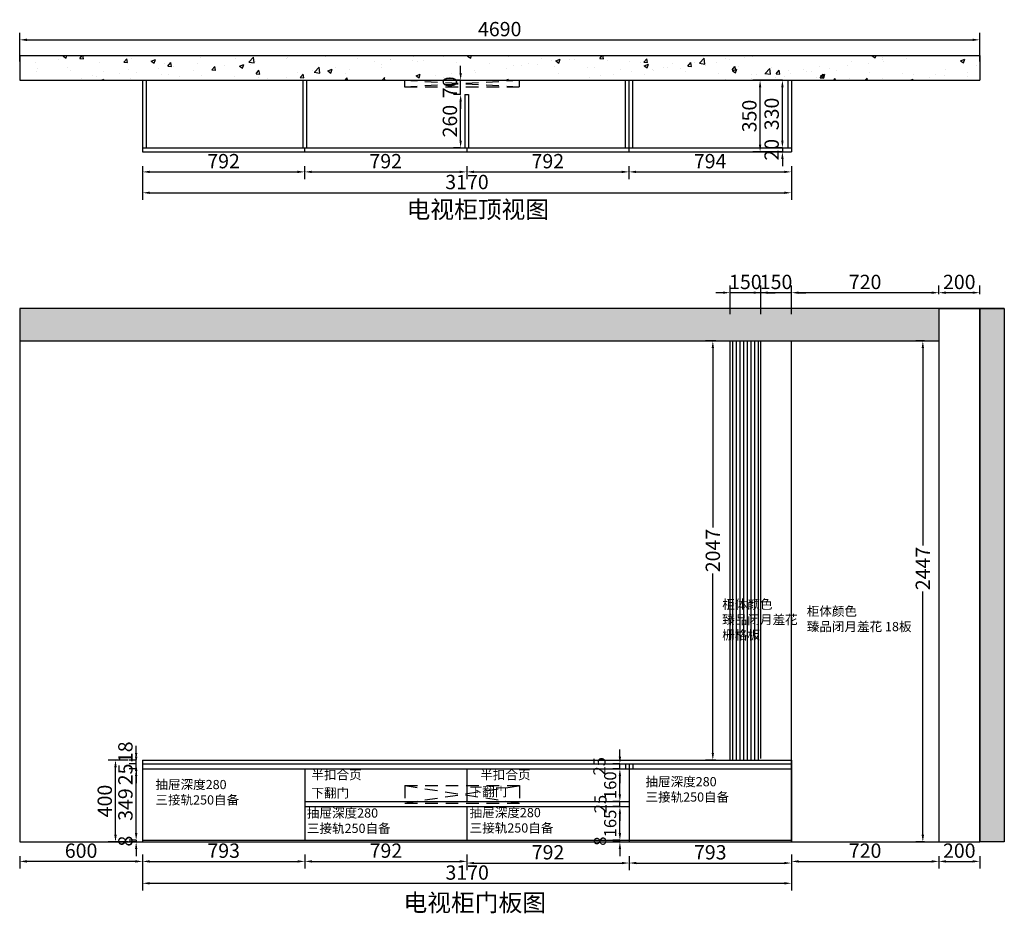
# Model space of a CAD drawing. Extents: x 91071 to 100005, y -452861 to -448496.
# Drawn here: x 91071 to 95881, y -452861 to -448496 of the extents above; entities that cross this region are included whole.
import ezdxf

# ---------------------------------------------------------------- set-up
doc = ezdxf.new("R2010")
doc.units = 0
doc.header["$MEASUREMENT"] = 0
doc.linetypes.add('DASHED', pattern=[100, 61.8, -38.2])
doc.styles.add('宋体', font='txt')
doc.dimstyles.new('3vjia', dxfattribs={"dimscale": 35, "dimtxt": 2, "dimasz": 1, "dimexe": 1, "dimexo": 2, "dimgap": 0.5, "dimtad": 1, "dimdec": 0, "dimzin": 0, "dimdsep": 46, "dimtxsty": '宋体', "dimcen": 1.5, "dimdle": 1, "dimadec": 0, "dimazin": 0, "dimtfac": 1, "dimtdec": 4, "dimtmove": 2, "dimatfit": 3, "dimfxl": 3, "dimfxlon": 1, "dimtolj": 1, "dimtzin": 0, "dimarcsym": 0})

# ---------------------------------------------------------------- blocks, each defined once
blk = doc.blocks.new('*D0')
at = {"color": 251, "lineweight": -2, "transparency": 16777216}
for p, q in [((95561, -449837), (95561, -449794)), ((95726, -449829), (95596, -449829)), ((95761, -449837), (95761, -449794))]:
    blk.add_line(p, q, dxfattribs=at)
at = {"color": 251, "transparency": 16777216}
for points in [[(95596, -449823.2), (95596, -449834.8), (95561, -449829)], [(95726, -449823.2), (95726, -449834.8), (95761, -449829)]]:
    blk.add_solid(points, dxfattribs=at)
at = {"layer": 'Defpoints', "color": 0, "transparency": 16777216}
for p in [(95561, -449829), (95561, -449907), (95761, -449907)]:
    blk.add_point(p, dxfattribs=at)
at = {"color": 7, "transparency": 16777216, "insert": (95661, -449776.5), "char_height": 70, "attachment_point": 5, "style": '宋体'}
blk.add_mtext('\\A1;200', dxfattribs=at)
blk = doc.blocks.new('*D1')
at = {"color": 251, "lineweight": -2, "transparency": 16777216}
for p, q in [((94841, -449934), (94841, -449794)), ((95526, -449829), (94876, -449829)), ((95561, -449837), (95561, -449794))]:
    blk.add_line(p, q, dxfattribs=at)
at = {"color": 251, "transparency": 16777216}
for points in [[(94876, -449823.2), (94876, -449834.8), (94841, -449829)], [(95526, -449823.2), (95526, -449834.8), (95561, -449829)]]:
    blk.add_solid(points, dxfattribs=at)
at = {"layer": 'Defpoints', "color": 0, "transparency": 16777216}
for p in [(94841, -449829), (95561, -449907), (94841, -450065)]:
    blk.add_point(p, dxfattribs=at)
at = {"color": 7, "transparency": 16777216, "insert": (95201, -449776.5), "char_height": 70, "attachment_point": 5, "style": '宋体'}
blk.add_mtext('\\A1;720', dxfattribs=at)
blk = doc.blocks.new('*D2')
at = {"color": 251, "lineweight": -2, "transparency": 16777216}
for p, q in [((94656, -449829), (94621, -449829)), ((94691, -449934), (94691, -449794)), ((94841, -449829), (94691, -449829)), ((94841, -449934), (94841, -449794)), ((94876, -449829), (94911, -449829))]:
    blk.add_line(p, q, dxfattribs=at)
at = {"color": 251, "transparency": 16777216}
for points in [[(94656, -449823.2), (94656, -449834.8), (94691, -449829)], [(94876, -449823.2), (94876, -449834.8), (94841, -449829)]]:
    blk.add_solid(points, dxfattribs=at)
at = {"layer": 'Defpoints', "color": 0, "transparency": 16777216}
for p in [(94691, -449829), (94691, -450065), (94841, -450065)]:
    blk.add_point(p, dxfattribs=at)
at = {"color": 7, "transparency": 16777216, "insert": (94766, -449776.5), "char_height": 70, "attachment_point": 5, "style": '宋体'}
blk.add_mtext('\\A1;150', dxfattribs=at)
blk = doc.blocks.new('*D3')
at = {"color": 251, "lineweight": -2, "transparency": 16777216}
for p, q in [((94506, -449829), (94471, -449829)), ((94541, -449934), (94541, -449794)), ((94691, -449829), (94541, -449829)), ((94691, -449934), (94691, -449794)), ((94726, -449829), (94761, -449829))]:
    blk.add_line(p, q, dxfattribs=at)
at = {"color": 251, "transparency": 16777216}
for points in [[(94506, -449823.2), (94506, -449834.8), (94541, -449829)], [(94726, -449823.2), (94726, -449834.8), (94691, -449829)]]:
    blk.add_solid(points, dxfattribs=at)
at = {"layer": 'Defpoints', "color": 0, "transparency": 16777216}
for p in [(94541, -449829), (94541, -450065), (94691, -450065)]:
    blk.add_point(p, dxfattribs=at)
at = {"color": 7, "transparency": 16777216, "insert": (94616, -449776.5), "char_height": 70, "attachment_point": 5, "style": '宋体'}
blk.add_mtext('\\A1;150', dxfattribs=at)
blk = doc.blocks.new('*D4')
at = {"color": 251, "lineweight": -2, "transparency": 16777216}
for p, q in [((95491, -450065), (95448, -450065)), ((95483, -450100), (95483, -451064.2)), ((95483, -452477), (95483, -451288.5)), ((95491, -452512), (95448, -452512))]:
    blk.add_line(p, q, dxfattribs=at)
at = {"color": 251, "transparency": 16777216}
for points in [[(95477.2, -450100), (95488.8, -450100), (95483, -450065)], [(95477.2, -452477), (95488.8, -452477), (95483, -452512)]]:
    blk.add_solid(points, dxfattribs=at)
at = {"layer": 'Defpoints', "color": 0, "transparency": 16777216}
for p in [(95483, -450065), (95561, -450065), (95561, -452512)]:
    blk.add_point(p, dxfattribs=at)
at = {"color": 7, "transparency": 16777216, "insert": (95483, -451176.4), "char_height": 70, "attachment_point": 5, "rotation": 90, "style": '宋体'}
blk.add_mtext('\\A1;2447', dxfattribs=at)
blk = doc.blocks.new('*D5')
at = {"color": 251, "lineweight": -2, "transparency": 16777216}
for p, q in [((94471, -450065), (94422, -450065)), ((94457, -450100), (94457, -450976.4)), ((94457, -452077), (94457, -451200.6)), ((94471, -452112), (94422, -452112))]:
    blk.add_line(p, q, dxfattribs=at)
at = {"color": 251, "transparency": 16777216}
for points in [[(94451.2, -450100), (94462.8, -450100), (94457, -450065)], [(94451.2, -452077), (94462.8, -452077), (94457, -452112)]]:
    blk.add_solid(points, dxfattribs=at)
at = {"layer": 'Defpoints', "color": 0, "transparency": 16777216}
for p in [(94457, -450065), (94541, -450065), (94541, -452112)]:
    blk.add_point(p, dxfattribs=at)
at = {"color": 7, "transparency": 16777216, "insert": (94457, -451088.5), "char_height": 70, "attachment_point": 5, "rotation": 90, "style": '宋体'}
blk.add_mtext('\\A1;2047', dxfattribs=at)
blk = doc.blocks.new('*D6')
at = {"color": 251, "lineweight": -2, "transparency": 16777216}
for p, q in [((91671, -449211), (91671, -449274)), ((91706, -449239), (92428, -449239)), ((92463, -449211), (92463, -449274))]:
    blk.add_line(p, q, dxfattribs=at)
at = {"color": 251, "transparency": 16777216}
for points in [[(91706, -449233.2), (91706, -449244.8), (91671, -449239)], [(92428, -449233.2), (92428, -449244.8), (92463, -449239)]]:
    blk.add_solid(points, dxfattribs=at)
at = {"layer": 'Defpoints', "color": 0, "transparency": 16777216}
for p in [(91671, -449141), (92463, -449141), (92463, -449239)]:
    blk.add_point(p, dxfattribs=at)
at = {"color": 7, "transparency": 16777216, "insert": (92067, -449186.5), "char_height": 70, "attachment_point": 5, "style": '宋体'}
blk.add_mtext('\\A1;792', dxfattribs=at)
blk = doc.blocks.new('*D7')
at = {"color": 251, "lineweight": -2, "transparency": 16777216}
for p, q in [((92463, -449211), (92463, -449274)), ((92498, -449239), (93220, -449239)), ((93255, -449211), (93255, -449274))]:
    blk.add_line(p, q, dxfattribs=at)
at = {"color": 251, "transparency": 16777216}
for points in [[(92498, -449233.2), (92498, -449244.8), (92463, -449239)], [(93220, -449233.2), (93220, -449244.8), (93255, -449239)]]:
    blk.add_solid(points, dxfattribs=at)
at = {"layer": 'Defpoints', "color": 0, "transparency": 16777216}
for p in [(92463, -449141), (93255, -449141), (93255, -449239)]:
    blk.add_point(p, dxfattribs=at)
at = {"color": 7, "transparency": 16777216, "insert": (92859, -449186.5), "char_height": 70, "attachment_point": 5, "style": '宋体'}
blk.add_mtext('\\A1;792', dxfattribs=at)
blk = doc.blocks.new('*D8')
at = {"color": 251, "lineweight": -2, "transparency": 16777216}
for p, q in [((93255, -449211), (93255, -449274)), ((93290, -449239), (94012, -449239)), ((94047, -449211), (94047, -449274))]:
    blk.add_line(p, q, dxfattribs=at)
at = {"color": 251, "transparency": 16777216}
for points in [[(93290, -449233.2), (93290, -449244.8), (93255, -449239)], [(94012, -449233.2), (94012, -449244.8), (94047, -449239)]]:
    blk.add_solid(points, dxfattribs=at)
at = {"layer": 'Defpoints', "color": 0, "transparency": 16777216}
for p in [(93255, -449141), (94047, -449141), (94047, -449239)]:
    blk.add_point(p, dxfattribs=at)
at = {"color": 7, "transparency": 16777216, "insert": (93651, -449186.5), "char_height": 70, "attachment_point": 5, "style": '宋体'}
blk.add_mtext('\\A1;792', dxfattribs=at)
blk = doc.blocks.new('*D9')
at = {"color": 251, "lineweight": -2, "transparency": 16777216}
for p, q in [((94047, -449211), (94047, -449274)), ((94082, -449239), (94806, -449239)), ((94841, -449211), (94841, -449274))]:
    blk.add_line(p, q, dxfattribs=at)
at = {"color": 251, "transparency": 16777216}
for points in [[(94082, -449233.2), (94082, -449244.8), (94047, -449239)], [(94806, -449233.2), (94806, -449244.8), (94841, -449239)]]:
    blk.add_solid(points, dxfattribs=at)
at = {"layer": 'Defpoints', "color": 0, "transparency": 16777216}
for p in [(94047, -449141), (94841, -449141), (94841, -449239)]:
    blk.add_point(p, dxfattribs=at)
at = {"color": 7, "transparency": 16777216, "insert": (94444, -449186.5), "char_height": 70, "attachment_point": 5, "style": '宋体'}
blk.add_mtext('\\A1;794', dxfattribs=at)
blk = doc.blocks.new('*D10')
at = {"color": 251, "lineweight": -2, "transparency": 16777216}
for p, q in [((94797, -448791), (94762, -448791)), ((94797, -449086), (94797, -448826)), ((94797, -449121), (94762, -449121))]:
    blk.add_line(p, q, dxfattribs=at)
at = {"color": 251, "transparency": 16777216}
for points in [[(94791.2, -448826), (94802.8, -448826), (94797, -448791)], [(94791.2, -449086), (94802.8, -449086), (94797, -449121)]]:
    blk.add_solid(points, dxfattribs=at)
at = {"layer": 'Defpoints', "color": 0, "transparency": 16777216}
for p in [(94797, -448791), (94823, -448791), (94823, -449121)]:
    blk.add_point(p, dxfattribs=at)
at = {"color": 7, "transparency": 16777216, "insert": (94744.5, -448956), "char_height": 70, "attachment_point": 5, "rotation": 90, "style": '宋体'}
blk.add_mtext('\\A1;330', dxfattribs=at)
blk = doc.blocks.new('*D11')
at = {"color": 251, "lineweight": -2, "transparency": 16777216}
for p, q in [((94797, -449086), (94797, -449051)), ((94797, -449121), (94762, -449121)), ((94797, -449141), (94762, -449141)), ((94797, -449121), (94797, -449141)), ((94797, -449176), (94797, -449211))]:
    blk.add_line(p, q, dxfattribs=at)
at = {"color": 251, "transparency": 16777216}
for points in [[(94791.2, -449086), (94802.8, -449086), (94797, -449121)], [(94791.2, -449176), (94802.8, -449176), (94797, -449141)]]:
    blk.add_solid(points, dxfattribs=at)
at = {"layer": 'Defpoints', "color": 0, "transparency": 16777216}
for p in [(94797, -449141), (94823, -449121), (94841, -449141)]:
    blk.add_point(p, dxfattribs=at)
at = {"color": 7, "transparency": 16777216, "insert": (94744.5, -449131), "char_height": 70, "attachment_point": 5, "rotation": 90, "style": '宋体'}
blk.add_mtext('\\A1;20', dxfattribs=at)
blk = doc.blocks.new('*D12')
at = {"color": 251, "lineweight": -2, "transparency": 16777216}
for p, q in [((94771, -448791), (94653, -448791)), ((94688, -449106), (94688, -448826)), ((94771, -449141), (94653, -449141))]:
    blk.add_line(p, q, dxfattribs=at)
at = {"color": 251, "transparency": 16777216}
for points in [[(94682.2, -448826), (94693.8, -448826), (94688, -448791)], [(94682.2, -449106), (94693.8, -449106), (94688, -449141)]]:
    blk.add_solid(points, dxfattribs=at)
at = {"layer": 'Defpoints', "color": 0, "transparency": 16777216}
for p in [(94688, -448791), (94841, -448791), (94841, -449141)]:
    blk.add_point(p, dxfattribs=at)
at = {"color": 7, "transparency": 16777216, "insert": (94635.5, -448966), "char_height": 70, "attachment_point": 5, "rotation": 90, "style": '宋体'}
blk.add_mtext('\\A1;350', dxfattribs=at)
blk = doc.blocks.new('*D13')
at = {"color": 251, "lineweight": -2, "transparency": 16777216}
for p, q in [((93225, -448861), (93190, -448861)), ((93225, -449086), (93225, -448896)), ((93225, -449121), (93190, -449121))]:
    blk.add_line(p, q, dxfattribs=at)
at = {"color": 251, "transparency": 16777216}
for points in [[(93219.2, -448896), (93230.8, -448896), (93225, -448861)], [(93219.2, -449086), (93230.8, -449086), (93225, -449121)]]:
    blk.add_solid(points, dxfattribs=at)
at = {"layer": 'Defpoints', "color": 0, "transparency": 16777216}
for p in [(93225, -448861), (93246, -448861), (93246, -449121)]:
    blk.add_point(p, dxfattribs=at)
at = {"color": 7, "transparency": 16777216, "insert": (93172.5, -448991), "char_height": 70, "attachment_point": 5, "rotation": 90, "style": '宋体'}
blk.add_mtext('\\A1;260', dxfattribs=at)
blk = doc.blocks.new('*D14')
at = {"color": 251, "lineweight": -2, "transparency": 16777216}
for p, q in [((91671, -449236), (91671, -449376)), ((94841, -449236), (94841, -449376)), ((91706, -449341), (94806, -449341))]:
    blk.add_line(p, q, dxfattribs=at)
at = {"color": 251, "transparency": 16777216}
for points in [[(91706, -449335.2), (91706, -449346.8), (91671, -449341)], [(94806, -449335.2), (94806, -449346.8), (94841, -449341)]]:
    blk.add_solid(points, dxfattribs=at)
at = {"layer": 'Defpoints', "color": 0, "transparency": 16777216}
for p in [(91671, -449141), (94841, -449141), (94841, -449341)]:
    blk.add_point(p, dxfattribs=at)
at = {"color": 7, "transparency": 16777216, "insert": (93256, -449288.5), "char_height": 70, "attachment_point": 5, "style": '宋体'}
blk.add_mtext('\\A1;3170', dxfattribs=at)
blk = doc.blocks.new('*D41')
at = {"color": 251, "lineweight": -2, "transparency": 16777216}
for p, q in [((91671, -452574), (91671, -452642)), ((91706, -452607), (92429, -452607)), ((92464, -452574), (92464, -452642))]:
    blk.add_line(p, q, dxfattribs=at)
at = {"color": 251, "transparency": 16777216}
for points in [[(91706, -452601.2), (91706, -452612.8), (91671, -452607)], [(92429, -452601.2), (92429, -452612.8), (92464, -452607)]]:
    blk.add_solid(points, dxfattribs=at)
at = {"layer": 'Defpoints', "color": 0, "transparency": 16777216}
for p in [(91671, -452504), (92464, -452504), (92464, -452607)]:
    blk.add_point(p, dxfattribs=at)
at = {"color": 7, "transparency": 16777216, "insert": (92067.5, -452554.5), "char_height": 70, "attachment_point": 5, "style": '宋体'}
blk.add_mtext('\\A1;793', dxfattribs=at)
blk = doc.blocks.new('*D42')
at = {"color": 251, "lineweight": -2, "transparency": 16777216}
for p, q in [((92464, -452574), (92464, -452642)), ((92499, -452607), (93221, -452607)), ((93256, -452574), (93256, -452642))]:
    blk.add_line(p, q, dxfattribs=at)
at = {"color": 251, "transparency": 16777216}
for points in [[(92499, -452601.2), (92499, -452612.8), (92464, -452607)], [(93221, -452601.2), (93221, -452612.8), (93256, -452607)]]:
    blk.add_solid(points, dxfattribs=at)
at = {"layer": 'Defpoints', "color": 0, "transparency": 16777216}
for p in [(92464, -452504), (93256, -452504), (93256, -452607)]:
    blk.add_point(p, dxfattribs=at)
at = {"color": 7, "transparency": 16777216, "insert": (92860, -452554.5), "char_height": 70, "attachment_point": 5, "style": '宋体'}
blk.add_mtext('\\A1;792', dxfattribs=at)
blk = doc.blocks.new('*D43')
at = {"color": 251, "lineweight": -2, "transparency": 16777216}
for p, q in [((93256, -452574), (93256, -452650)), ((93291, -452615), (94013, -452615)), ((94048, -452582), (94048, -452650))]:
    blk.add_line(p, q, dxfattribs=at)
at = {"color": 251, "transparency": 16777216}
for points in [[(93291, -452609.2), (93291, -452620.8), (93256, -452615)], [(94013, -452609.2), (94013, -452620.8), (94048, -452615)]]:
    blk.add_solid(points, dxfattribs=at)
at = {"layer": 'Defpoints', "color": 0, "transparency": 16777216}
for p in [(93256, -452504), (94048, -452512), (94048, -452615)]:
    blk.add_point(p, dxfattribs=at)
at = {"color": 7, "transparency": 16777216, "insert": (93652, -452562.5), "char_height": 70, "attachment_point": 5, "style": '宋体'}
blk.add_mtext('\\A1;792', dxfattribs=at)
blk = doc.blocks.new('*D44')
at = {"color": 251, "lineweight": -2, "transparency": 16777216}
for p, q in [((94048, -452582), (94048, -452650)), ((94083, -452615), (94806, -452615)), ((94841, -452574), (94841, -452650))]:
    blk.add_line(p, q, dxfattribs=at)
at = {"color": 251, "transparency": 16777216}
for points in [[(94083, -452609.2), (94083, -452620.8), (94048, -452615)], [(94806, -452609.2), (94806, -452620.8), (94841, -452615)]]:
    blk.add_solid(points, dxfattribs=at)
at = {"layer": 'Defpoints', "color": 0, "transparency": 16777216}
for p in [(94048, -452512), (94841, -452504), (94841, -452615)]:
    blk.add_point(p, dxfattribs=at)
at = {"color": 7, "transparency": 16777216, "insert": (94444.5, -452562.5), "char_height": 70, "attachment_point": 5, "style": '宋体'}
blk.add_mtext('\\A1;793', dxfattribs=at)
blk = doc.blocks.new('*D45')
at = {"color": 251, "lineweight": -2, "transparency": 16777216}
for p, q in [((94841, -452574), (94841, -452642)), ((94876, -452607), (95526, -452607)), ((95561, -452582), (95561, -452642))]:
    blk.add_line(p, q, dxfattribs=at)
at = {"color": 251, "transparency": 16777216}
for points in [[(94876, -452601.2), (94876, -452612.8), (94841, -452607)], [(95526, -452601.2), (95526, -452612.8), (95561, -452607)]]:
    blk.add_solid(points, dxfattribs=at)
at = {"layer": 'Defpoints', "color": 0, "transparency": 16777216}
for p in [(94841, -452504), (95561, -452512), (95561, -452607)]:
    blk.add_point(p, dxfattribs=at)
at = {"color": 7, "transparency": 16777216, "insert": (95201, -452554.5), "char_height": 70, "attachment_point": 5, "style": '宋体'}
blk.add_mtext('\\A1;720', dxfattribs=at)
blk = doc.blocks.new('*D46')
at = {"color": 251, "lineweight": -2, "transparency": 16777216}
for p, q in [((95561, -452582), (95561, -452642)), ((95596, -452607), (95726, -452607)), ((95761, -452582), (95761, -452642))]:
    blk.add_line(p, q, dxfattribs=at)
at = {"color": 251, "transparency": 16777216}
for points in [[(95596, -452601.2), (95596, -452612.8), (95561, -452607)], [(95726, -452601.2), (95726, -452612.8), (95761, -452607)]]:
    blk.add_solid(points, dxfattribs=at)
at = {"layer": 'Defpoints', "color": 0, "transparency": 16777216}
for p in [(95561, -452512), (95761, -452512), (95761, -452607)]:
    blk.add_point(p, dxfattribs=at)
at = {"color": 7, "transparency": 16777216, "insert": (95661, -452554.5), "char_height": 70, "attachment_point": 5, "style": '宋体'}
blk.add_mtext('\\A1;200', dxfattribs=at)
blk = doc.blocks.new('*D47')
at = {"color": 251, "lineweight": -2, "transparency": 16777216}
for p, q in [((91071, -452582), (91071, -452642)), ((91636, -452607), (91106, -452607)), ((91671, -452574), (91671, -452642))]:
    blk.add_line(p, q, dxfattribs=at)
at = {"color": 251, "transparency": 16777216}
for points in [[(91106, -452601.2), (91106, -452612.8), (91071, -452607)], [(91636, -452601.2), (91636, -452612.8), (91671, -452607)]]:
    blk.add_solid(points, dxfattribs=at)
at = {"layer": 'Defpoints', "color": 0, "transparency": 16777216}
for p in [(91071, -452512), (91671, -452504), (91071, -452607)]:
    blk.add_point(p, dxfattribs=at)
at = {"color": 7, "transparency": 16777216, "insert": (91371, -452554.5), "char_height": 70, "attachment_point": 5, "style": '宋体'}
blk.add_mtext('\\A1;600', dxfattribs=at)
blk = doc.blocks.new('*D48')
at = {"color": 251, "lineweight": -2, "transparency": 16777216}
for p, q in [((91671, -452609), (91671, -452749)), ((94841, -452609), (94841, -452749)), ((91706, -452714), (94806, -452714))]:
    blk.add_line(p, q, dxfattribs=at)
at = {"color": 251, "transparency": 16777216}
for points in [[(91706, -452708.2), (91706, -452719.8), (91671, -452714)], [(94806, -452708.2), (94806, -452719.8), (94841, -452714)]]:
    blk.add_solid(points, dxfattribs=at)
at = {"layer": 'Defpoints', "color": 0, "transparency": 16777216}
for p in [(91671, -452504), (94841, -452504), (94841, -452714)]:
    blk.add_point(p, dxfattribs=at)
at = {"color": 7, "transparency": 16777216, "insert": (93257, -452661.5), "char_height": 70, "attachment_point": 5, "style": '宋体'}
blk.add_mtext('\\A1;3170', dxfattribs=at)
blk = doc.blocks.new('*D49')
at = {"color": 251, "lineweight": -2, "transparency": 16777216}
for p, q in [((94003, -452469), (94003, -452434)), ((94003, -452504), (93968, -452504)), ((94003, -452512), (93968, -452512)), ((94003, -452512), (94003, -452504)), ((94003, -452547), (94003, -452582))]:
    blk.add_line(p, q, dxfattribs=at)
at = {"color": 251, "transparency": 16777216}
for points in [[(93997.2, -452469), (94008.8, -452469), (94003, -452504)], [(93997.2, -452547), (94008.8, -452547), (94003, -452512)]]:
    blk.add_solid(points, dxfattribs=at)
at = {"layer": 'Defpoints', "color": 0, "transparency": 16777216}
for p in [(94003, -452504), (94048, -452504), (94048, -452512)]:
    blk.add_point(p, dxfattribs=at)
at = {"color": 7, "transparency": 16777216, "insert": (93906, -452508), "char_height": 70, "attachment_point": 5, "rotation": 90, "style": '宋体'}
blk.add_mtext('\\A1;{\\H0.85x;8}', dxfattribs=at)
blk = doc.blocks.new('*D50')
at = {"color": 251, "lineweight": -2, "transparency": 16777216}
for p, q in [((94003, -452339.5), (93968, -452339.5)), ((94003, -452469), (94003, -452374.5)), ((94003, -452504), (93968, -452504))]:
    blk.add_line(p, q, dxfattribs=at)
at = {"color": 251, "transparency": 16777216}
for points in [[(93997.2, -452374.5), (94008.8, -452374.5), (94003, -452339.5)], [(93997.2, -452469), (94008.8, -452469), (94003, -452504)]]:
    blk.add_solid(points, dxfattribs=at)
at = {"layer": 'Defpoints', "color": 0, "transparency": 16777216}
for p in [(94003, -452339.5), (94048, -452339.5), (94048, -452504)]:
    blk.add_point(p, dxfattribs=at)
at = {"color": 7, "transparency": 16777216, "insert": (93955.8, -452421.8), "char_height": 70, "attachment_point": 5, "rotation": 90, "style": '宋体'}
blk.add_mtext('\\A1;{\\H0.85x;165}', dxfattribs=at)
blk = doc.blocks.new('*D51')
at = {"color": 251, "lineweight": -2, "transparency": 16777216}
for p, q in [((94003, -452279.5), (94003, -452244.5)), ((94003, -452314.5), (93968, -452314.5)), ((94003, -452339.5), (94003, -452314.5)), ((94003, -452339.5), (93968, -452339.5)), ((94003, -452374.5), (94003, -452409.5))]:
    blk.add_line(p, q, dxfattribs=at)
at = {"color": 251, "transparency": 16777216}
for points in [[(93997.2, -452279.5), (94008.8, -452279.5), (94003, -452314.5)], [(93997.2, -452374.5), (94008.8, -452374.5), (94003, -452339.5)]]:
    blk.add_solid(points, dxfattribs=at)
at = {"layer": 'Defpoints', "color": 0, "transparency": 16777216}
for p in [(94003, -452314.5), (94048, -452314.5), (94048, -452339.5)]:
    blk.add_point(p, dxfattribs=at)
at = {"color": 7, "transparency": 16777216, "insert": (93908, -452327), "char_height": 70, "attachment_point": 5, "rotation": 90, "style": '宋体'}
blk.add_mtext('\\A1;{\\H0.85x;25}', dxfattribs=at)
blk = doc.blocks.new('*D52')
at = {"color": 251, "lineweight": -2, "transparency": 16777216}
for p, q in [((94003, -452155), (93968, -452155)), ((94003, -452279.5), (94003, -452190)), ((94003, -452314.5), (93968, -452314.5))]:
    blk.add_line(p, q, dxfattribs=at)
at = {"color": 251, "transparency": 16777216}
for points in [[(93997.2, -452190), (94008.8, -452190), (94003, -452155)], [(93997.2, -452279.5), (94008.8, -452279.5), (94003, -452314.5)]]:
    blk.add_solid(points, dxfattribs=at)
at = {"layer": 'Defpoints', "color": 0, "transparency": 16777216}
for p in [(94003, -452155), (94048, -452155), (94048, -452314.5)]:
    blk.add_point(p, dxfattribs=at)
at = {"color": 7, "transparency": 16777216, "insert": (93955.8, -452234.8), "char_height": 70, "attachment_point": 5, "rotation": 90, "style": '宋体'}
blk.add_mtext('\\A1;{\\H0.85x;160}', dxfattribs=at)
blk = doc.blocks.new('*D53')
at = {"color": 251, "lineweight": -2, "transparency": 16777216}
for p, q in [((94003, -452095), (94003, -452060)), ((94003, -452130), (93968, -452130)), ((94003, -452155), (94003, -452130)), ((94003, -452155), (93968, -452155)), ((94003, -452190), (94003, -452225))]:
    blk.add_line(p, q, dxfattribs=at)
at = {"color": 251, "transparency": 16777216}
for points in [[(93997.2, -452095), (94008.8, -452095), (94003, -452130)], [(93997.2, -452190), (94008.8, -452190), (94003, -452155)]]:
    blk.add_solid(points, dxfattribs=at)
at = {"layer": 'Defpoints', "color": 0, "transparency": 16777216}
for p in [(94003, -452130), (94030, -452130), (94030, -452155)]:
    blk.add_point(p, dxfattribs=at)
at = {"color": 7, "transparency": 16777216, "insert": (93903, -452142.5), "char_height": 70, "attachment_point": 5, "rotation": 90, "style": '宋体'}
blk.add_mtext('\\A1;{\\H0.85x;25}', dxfattribs=at)
blk = doc.blocks.new('*D54')
at = {"color": 251, "lineweight": -2, "transparency": 16777216}
for p, q in [((91640, -452155), (91605, -452155)), ((91640, -452469), (91640, -452190)), ((91640, -452504), (91605, -452504))]:
    blk.add_line(p, q, dxfattribs=at)
at = {"color": 251, "transparency": 16777216}
for points in [[(91634.2, -452190), (91645.8, -452190), (91640, -452155)], [(91634.2, -452469), (91645.8, -452469), (91640, -452504)]]:
    blk.add_solid(points, dxfattribs=at)
at = {"layer": 'Defpoints', "color": 0, "transparency": 16777216}
for p in [(91640, -452155), (91671, -452155), (91671, -452504)]:
    blk.add_point(p, dxfattribs=at)
at = {"color": 7, "transparency": 16777216, "insert": (91587.5, -452329.5), "char_height": 70, "attachment_point": 5, "rotation": 90, "style": '宋体'}
blk.add_mtext('\\A1;349', dxfattribs=at)
blk = doc.blocks.new('*D55')
at = {"color": 251, "lineweight": -2, "transparency": 16777216}
for p, q in [((91640, -452095), (91640, -452060)), ((91640, -452130), (91605, -452130)), ((91640, -452155), (91640, -452130)), ((91640, -452155), (91605, -452155)), ((91640, -452190), (91640, -452225))]:
    blk.add_line(p, q, dxfattribs=at)
at = {"color": 251, "transparency": 16777216}
for points in [[(91634.2, -452095), (91645.8, -452095), (91640, -452130)], [(91634.2, -452190), (91645.8, -452190), (91640, -452155)]]:
    blk.add_solid(points, dxfattribs=at)
at = {"layer": 'Defpoints', "color": 0, "transparency": 16777216}
for p in [(91640, -452130), (91671, -452130), (91671, -452155)]:
    blk.add_point(p, dxfattribs=at)
at = {"color": 7, "transparency": 16777216, "insert": (91587.5, -452182), "char_height": 70, "attachment_point": 5, "rotation": 90, "style": '宋体'}
blk.add_mtext('\\A1;25', dxfattribs=at)
blk = doc.blocks.new('*D56')
at = {"color": 251, "lineweight": -2, "transparency": 16777216}
for p, q in [((91640, -452077), (91640, -452042)), ((91640, -452112), (91605, -452112)), ((91640, -452130), (91605, -452130)), ((91640, -452130), (91640, -452112)), ((91640, -452165), (91640, -452200))]:
    blk.add_line(p, q, dxfattribs=at)
at = {"color": 251, "transparency": 16777216}
for points in [[(91634.2, -452077), (91645.8, -452077), (91640, -452112)], [(91634.2, -452165), (91645.8, -452165), (91640, -452130)]]:
    blk.add_solid(points, dxfattribs=at)
at = {"layer": 'Defpoints', "color": 0, "transparency": 16777216}
for p in [(91640, -452112), (91671, -452112), (91671, -452130)]:
    blk.add_point(p, dxfattribs=at)
at = {"color": 7, "transparency": 16777216, "insert": (91587.5, -452074), "char_height": 70, "attachment_point": 5, "rotation": 90, "style": '宋体'}
blk.add_mtext('\\A1;18', dxfattribs=at)
blk = doc.blocks.new('*D57')
at = {"color": 251, "lineweight": -2, "transparency": 16777216}
for p, q in [((91640, -452469), (91640, -452434)), ((91640, -452504), (91605, -452504)), ((91640, -452512), (91605, -452512)), ((91640, -452504), (91640, -452512)), ((91640, -452547), (91640, -452582))]:
    blk.add_line(p, q, dxfattribs=at)
at = {"color": 251, "transparency": 16777216}
for points in [[(91634.2, -452469), (91645.8, -452469), (91640, -452504)], [(91634.2, -452547), (91645.8, -452547), (91640, -452512)]]:
    blk.add_solid(points, dxfattribs=at)
at = {"layer": 'Defpoints', "color": 0, "transparency": 16777216}
for p in [(91640, -452512), (91671, -452504), (91671, -452512)]:
    blk.add_point(p, dxfattribs=at)
at = {"color": 7, "transparency": 16777216, "insert": (91587.5, -452508), "char_height": 70, "attachment_point": 5, "rotation": 90, "style": '宋体'}
blk.add_mtext('\\A1;8', dxfattribs=at)
blk = doc.blocks.new('*D58')
at = {"color": 251, "lineweight": -2, "transparency": 16777216}
for p, q in [((91601, -452112), (91504, -452112)), ((91539, -452477), (91539, -452147)), ((91601, -452512), (91504, -452512))]:
    blk.add_line(p, q, dxfattribs=at)
at = {"color": 251, "transparency": 16777216}
for points in [[(91533.2, -452147), (91544.8, -452147), (91539, -452112)], [(91533.2, -452477), (91544.8, -452477), (91539, -452512)]]:
    blk.add_solid(points, dxfattribs=at)
at = {"layer": 'Defpoints', "color": 0, "transparency": 16777216}
for p in [(91539, -452112), (91671, -452112), (91671, -452512)]:
    blk.add_point(p, dxfattribs=at)
at = {"color": 7, "transparency": 16777216, "insert": (91486.5, -452312), "char_height": 70, "attachment_point": 5, "rotation": 90, "style": '宋体'}
blk.add_mtext('\\A1;400', dxfattribs=at)
blk = doc.blocks.new('*D61')
at = {"color": 251, "lineweight": -2, "transparency": 16777216}
for p, q in [((93225, -448756), (93225, -448721)), ((93225, -448791), (93190, -448791)), ((93225, -448861), (93225, -448791)), ((93225, -448861), (93190, -448861)), ((93225, -448896), (93225, -448931))]:
    blk.add_line(p, q, dxfattribs=at)
at = {"color": 251, "transparency": 16777216}
for points in [[(93219.2, -448756), (93230.8, -448756), (93225, -448791)], [(93219.2, -448896), (93230.8, -448896), (93225, -448861)]]:
    blk.add_solid(points, dxfattribs=at)
at = {"layer": 'Defpoints', "color": 0, "transparency": 16777216}
for p in [(93225, -448791), (93246, -448791), (93246, -448861)]:
    blk.add_point(p, dxfattribs=at)
at = {"color": 7, "transparency": 16777216, "insert": (93172.5, -448826), "char_height": 70, "attachment_point": 5, "rotation": 90, "style": '宋体'}
blk.add_mtext('\\A1;70', dxfattribs=at)
blk = doc.blocks.new('*D62')
at = {"color": 251, "lineweight": -2, "transparency": 16777216}
for p, q in [((91071, -448699), (91071, -448559)), ((95761, -448699), (95761, -448559)), ((91106, -448594), (95726, -448594))]:
    blk.add_line(p, q, dxfattribs=at)
at = {"color": 251, "transparency": 16777216}
for points in [[(91106, -448588.2), (91106, -448599.8), (91071, -448594)], [(95726, -448588.2), (95726, -448599.8), (95761, -448594)]]:
    blk.add_solid(points, dxfattribs=at)
at = {"layer": 'Defpoints', "color": 0, "transparency": 16777216}
for p in [(95761, -448594), (91071, -448791), (95761, -448791)]:
    blk.add_point(p, dxfattribs=at)
at = {"color": 7, "transparency": 16777216, "insert": (93416, -448541.5), "char_height": 70, "attachment_point": 5, "style": '宋体'}
blk.add_mtext('\\A1;4690', dxfattribs=at)

msp = doc.modelspace()

# ---------------------------------------------------------------- hatches: boundary and pattern name
h = msp.add_hatch()
h.set_pattern_fill('AR-CONC', color=256, scale=30)
h.set_pattern_definition([(50, (-820, -584), (215.178055, -18.82564), [22.5, -247.5]), (355, (-820, -584), (-41.6254, 225.65764), [18, -198]), (100.451444, (-802.07, -585.57), (173.55265, 206.832), [19.12206, -210.34263]), (46.1842, (-820, -524), (320.1724, -49.65578), [33.75, -371.25]), (96.635635, (-793.32, -528.14), (280.39858, 292.23558), [28.6831, -315.51413]), (351.18416, (-820, -524), (280.39858, 292.23558), [27, -297]), (21, (-790, -539), (179.072116, -120.78567), [22.5, -247.5]), (326, (-790, -539), (72.9946, 217.54501), [18, -198]), (71.451445, (-775.08, -549.07), (252.06671, 96.75935), [19.12206, -210.34263]), (37.5, (-820, -584), (3.647957, 99.868156), [0, -195.6, 0, -201, 0, -198.75]), (7.5, (-820, -584), (78.92086, 118.323514), [0, -114.6, 0, -191.1, 0, -75.75]), (327.5, (-886.9, -584), (160.146731, -6.766462), [0, -75, 0, -234, 0, -310.5]), (317.5, (-916.9, -584), (174.95585, 30.031495), [0, -97.5, 0, -155.4, 0, -220.5])])
h.paths.add_polyline_path([(91071, -448671), (91071, -448791), (95761, -448791), (95761, -448671)])
h = msp.add_hatch()
h.set_pattern_fill('AR-CONC', color=256, scale=30)
h.set_pattern_definition([(50, (-770, 53), (215.178055, -18.82564), [22.5, -247.5]), (355, (-770, 53), (-41.6254, 225.65764), [18, -198]), (100.451444, (-752.07, 51.43), (173.55265, 206.832), [19.12206, -210.34263]), (46.1842, (-770, 113), (320.1724, -49.65578), [33.75, -371.25]), (96.635635, (-743.32, 108.86), (280.39858, 292.23558), [28.6831, -315.51413]), (351.18416, (-770, 113), (280.39858, 292.23558), [27, -297]), (21, (-740, 98), (179.072116, -120.78567), [22.5, -247.5]), (326, (-740, 98), (72.9946, 217.54501), [18, -198]), (71.451445, (-725.08, 87.93), (252.06671, 96.75935), [19.12206, -210.34263]), (37.5, (-770, 53), (3.647957, 99.868156), [0, -195.6, 0, -201, 0, -198.75]), (7.5, (-770, 53), (78.92086, 118.323514), [0, -114.6, 0, -191.1, 0, -75.75]), (327.5, (-836.9, 53), (160.146731, -6.766462), [0, -75, 0, -234, 0, -310.5]), (317.5, (-866.9, 53), (174.95585, 30.031495), [0, -97.5, 0, -155.4, 0, -220.5])])
h.paths.add_polyline_path([(95881, -449907), (95761, -449907), (95761, -452512), (95881, -452512)])
h.paths.add_polyline_path([(95561, -450065), (95561, -449907), (91071, -449907), (91071, -450065)])

# ---------------------------------------------------------------- linework, layer by layer
for p, q in [((91071, -448671), (95761, -448671)), ((91071, -448671), (91071, -448791)), ((95761, -448671), (95761, -448791)), ((91071, -448791), (95761, -448791)), ((91671, -448791), (91671, -449141)), ((91689, -448791), (91689, -449121)), ((92454, -448791), (92454, -449121)), ((92472, -448791), (92472, -449121)), ((94029, -448791), (94029, -449121)), ((94047, -448791), (94047, -449141)), ((94065, -448791), (94065, -449121)), ((94823, -448791), (94823, -449121)), ((94841, -448791), (94841, -449141)), ((93246, -448861), (93264, -448861)), ((93246, -448861), (93246, -449121)), ((93264, -448861), (93264, -449121)), ((91671, -449121), (94841, -449121)), ((91671, -449141), (94841, -449141)), ((92463, -449121), (92463, -449141)), ((93255, -449121), (93255, -449141)), ((95881, -449907), (91071, -449907)), ((91071, -449907), (91071, -450065)), ((95561, -449907), (95761, -449907)), ((95561, -449907), (95561, -450065)), ((95761, -449907), (95761, -452512)), ((95881, -449907), (95881, -452512)), ((91071, -450065), (95561, -450065)), ((91071, -450065), (91071, -452512)), ((94541, -452112), (94541, -450065)), ((94691, -452105), (94691, -450065)), ((94841, -452512), (94841, -450065)), ((95561, -450065), (95561, -452512)), ((91671, -452112), (91671, -452512)), ((91671, -452112), (94841, -452112)), ((91671, -452130), (94841, -452130)), ((94030, -452130), (94030, -452155)), ((94048, -452130), (94048, -452512)), ((94066, -452130), (94066, -452155)), ((94841, -452112), (94841, -452512)), ((91671, -452155), (94841, -452155)), ((92464, -452155), (92464, -452504)), ((93256, -452155), (93256, -452314.5)), ((92464, -452314.5), (94048, -452314.5)), ((92464, -452339.5), (94048, -452339.5)), ((93256, -452339.5), (93256, -452504)), ((91071, -452512), (95761, -452512)), ((91671, -452504), (94841, -452504)), ((91671, -452512), (94841, -452512))]:
    msp.add_line(p, q)
at = {"color": 1, "linetype": 'DASHED'}
for p, q in [((92951, -448791), (92951, -448823)), ((92951, -448823), (93511, -448791)), ((92951, -448791), (93511, -448823)), ((93511, -448791), (93511, -448823)), ((92951, -448823), (93511, -448823)), ((92952, -452237), (93512, -452237)), ((92952, -452237), (92952, -452322)), ((92952, -452322), (93512, -452237)), ((92952, -452237), (93512, -452322)), ((93512, -452237), (93512, -452322)), ((92952, -452322), (93512, -452322))]:
    msp.add_line(p, q, dxfattribs=at)
at = {"color": 252}
for p, q in [((94554, -452112), (94554, -450065)), ((94572, -452112), (94572, -450065)), ((94590, -452112), (94590, -450065)), ((94608, -452112), (94608, -450065)), ((94626, -452112), (94626, -450065)), ((94626, -452112), (94626, -450065)), ((94644, -452112), (94644, -450065)), ((94662, -452112), (94662, -450065)), ((94680, -452112), (94680, -450065))]:
    msp.add_line(p, q, dxfattribs=at)
msp.add_lwpolyline([(95761, -449907), (95881, -449907), (95881, -452512), (95761, -452512)], close=True)

# ---------------------------------------------------------------- texts
at = {"color": 2, "attachment_point": 1}
for s, insert, char_height in [('{\\fMicrosoft YaHei|b0|i0|c134|p34;\\C256;电视柜顶视图}', (92961, -449380.1), 85), ('{\\fMicrosoft YaHei|b0|i0|c134|p34;\\C256;柜体颜色 \\P臻品闭月羞花 \\P\\C1;栅格板}', (94503, -451328.4), 45), ('{\\fMicrosoft YaHei|b0|i0|c134|p34;\\C256;柜体颜色 \\P臻品闭月羞花 \\C1;18板}', (94916, -451362.4), 45), ('{\\fMicrosoft YaHei|b0|i0|c134|p34;\\C256;半扣合页}', (92496, -452161.4), 45), ('{\\fMicrosoft YaHei|b0|i0|c134|p34;\\C256;半扣合页}', (93321, -452161.4), 45), ('{\\fMicrosoft YaHei|b0|i0|c134|p34;\\C256;抽屉深度280\\P三接轨250自备}', (91734, -452209.1), 45), ('{\\fMicrosoft YaHei|b0|i0|c134|p34;\\C256;抽屉深度280\\P三接轨250自备}', (94128, -452195.1), 45), ('{\\fMicrosoft YaHei|b0|i0|c134|p34;\\C256;下翻门}', (92496, -452249.9), 45), ('{\\fMicrosoft YaHei|b0|i0|c134|p34;\\C256;下翻门}', (93269, -452243.9), 45), ('{\\fMicrosoft YaHei|b0|i0|c134|p34;\\C256;抽屉深度280\\P三接轨250自备}', (92474, -452348.1), 45), ('{\\fMicrosoft YaHei|b0|i0|c134|p34;\\C256;抽屉深度280\\P三接轨250自备}', (93269, -452346.1), 45), ('{\\fMicrosoft YaHei|b0|i0|c134|p34;\\C256;电视柜门板图}', (92946, -452766.1), 85)]:
    msp.add_mtext_dynamic_manual_height_columns(s, width=1908, gutter_width=1, heights=[0], dxfattribs=dict(at, insert=insert, char_height=char_height))

# ---------------------------------------------------------------- dimensions: what is measured, and where the dimension line sits
at = {"color": 2}
for base, p1, p2, picture, middle in [((95761, -448594), (91071, -448791), (95761, -448791), '*D62', (93416, -448541.5)), ((92463, -449239), (91671, -449141), (92463, -449141), '*D6', (92067, -449186.5)), ((94841, -449341), (91671, -449141), (94841, -449141), '*D14', (93256, -449288.5)), ((93255, -449239), (92463, -449141), (93255, -449141), '*D7', (92859, -449186.5)), ((94047, -449239), (93255, -449141), (94047, -449141), '*D8', (93651, -449186.5)), ((94841, -449239), (94047, -449141), (94841, -449141), '*D9', (94444, -449186.5)), ((94541, -449829), (94691, -450065), (94541, -450065), '*D3', (94616, -449776.5)), ((94691, -449829), (94841, -450065), (94691, -450065), '*D2', (94766, -449776.5)), ((94841, -449829), (95561, -449907), (94841, -450065), '*D1', (95201, -449776.5)), ((95561, -449829), (95761, -449907), (95561, -449907), '*D0', (95661, -449776.5)), ((91071, -452607), (91671, -452504), (91071, -452512), '*D47', (91371, -452554.5)), ((92464, -452607), (91671, -452504), (92464, -452504), '*D41', (92067.5, -452554.5)), ((93256, -452607), (92464, -452504), (93256, -452504), '*D42', (92860, -452554.5)), ((94048, -452615), (93256, -452504), (94048, -452512), '*D43', (93652, -452562.5)), ((94841, -452615), (94048, -452512), (94841, -452504), '*D44', (94444.5, -452562.5)), ((95561, -452607), (94841, -452504), (95561, -452512), '*D45', (95201, -452554.5)), ((95761, -452607), (95561, -452512), (95761, -452512), '*D46', (95661, -452554.5))]:
    dim = msp.add_linear_dim(base=base, p1=p1, p2=p2, dimstyle='3vjia', override={"dimclrd": 251, "dimclre": 251, "dimclrt": 7, "dimtix": 1}, dxfattribs=at)
    dim.commit()
    dim.dimension.update_dxf_attribs({"geometry": picture, "text_midpoint": middle})
for base, p1, p2, picture, middle in [((93225, -448791), (93246, -448861), (93246, -448791), '*D61', (93172.5, -448826)), ((94688, -448791), (94841, -449141), (94841, -448791), '*D12', (94635.5, -448966)), ((94797, -448791), (94823, -449121), (94823, -448791), '*D10', (94744.5, -448956)), ((93225, -448861), (93246, -449121), (93246, -448861), '*D13', (93172.5, -448991)), ((94797, -449141), (94823, -449121), (94841, -449141), '*D11', (94744.5, -449131)), ((91539, -452112), (91671, -452512), (91671, -452112), '*D58', (91486.5, -452312)), ((91640, -452155), (91671, -452504), (91671, -452155), '*D54', (91587.5, -452329.5)), ((91640, -452512), (91671, -452504), (91671, -452512), '*D57', (91587.5, -452508))]:
    dim = msp.add_linear_dim(base=base, p1=p1, p2=p2, angle=90, dimstyle='3vjia', override={"dimclrd": 251, "dimclre": 251, "dimclrt": 7, "dimtix": 1}, dxfattribs=at)
    dim.commit()
    dim.dimension.update_dxf_attribs({"geometry": picture, "text_midpoint": middle})
for base, p1, p2, picture, middle in [((94457, -450065), (94541, -452112), (94541, -450065), '*D5', (94457, -451088.5)), ((95483, -450065), (95561, -452512), (95561, -450065), '*D4', (95483, -451176.4))]:
    dim = msp.add_linear_dim(base=base, p1=p1, p2=p2, angle=90, dimstyle='3vjia', override={"dimclrd": 251, "dimclre": 251, "dimclrt": 7, "dimtix": 1})
    dim.commit()
    dim.dimension.update_dxf_attribs({"geometry": picture, "text_midpoint": middle, "dimtype": 128})
for base, p1, p2, picture, middle in [((91640, -452112), (91671, -452130), (91671, -452112), '*D56', (91587.5, -452074)), ((91640, -452130), (91671, -452155), (91671, -452130), '*D55', (91587.5, -452182))]:
    dim = msp.add_linear_dim(base=base, p1=p1, p2=p2, angle=90, dimstyle='3vjia', override={"dimclrd": 251, "dimclre": 251, "dimclrt": 7, "dimtix": 1}, dxfattribs=at)
    dim.commit()
    dim.dimension.update_dxf_attribs({"geometry": picture, "text_midpoint": middle, "dimtype": 128})
for base, p1, p2, picture, middle in [((94003, -452130), (94030, -452155), (94030, -452130), '*D53', (93903, -452142.5)), ((94003, -452314.5), (94048, -452339.5), (94048, -452314.5), '*D51', (93908, -452327)), ((94003, -452504), (94048, -452512), (94048, -452504), '*D49', (93906, -452508))]:
    dim = msp.add_linear_dim(base=base, p1=p1, p2=p2, angle=90, text='{\\H0.85x;<>}', dimstyle='3vjia', override={"dimclrd": 251, "dimclre": 251, "dimclrt": 7, "dimtix": 1}, dxfattribs=at)
    dim.commit()
    dim.dimension.update_dxf_attribs({"geometry": picture, "text_midpoint": middle, "dimtype": 128})
for base, p1, p2, picture, middle in [((94003, -452155), (94048, -452314.5), (94048, -452155), '*D52', (93955.75, -452234.75)), ((94003, -452339.5), (94048, -452504), (94048, -452339.5), '*D50', (93955.75, -452421.75))]:
    dim = msp.add_linear_dim(base=base, p1=p1, p2=p2, angle=90, text='{\\H0.85x;<>}', dimstyle='3vjia', override={"dimclrd": 251, "dimclre": 251, "dimclrt": 7, "dimtix": 1}, dxfattribs=at)
    dim.commit()
    dim.dimension.update_dxf_attribs({"geometry": picture, "text_midpoint": middle})
dim = msp.add_linear_dim(base=(94841, -452714), p1=(91671, -452504), p2=(94841, -452504), dimstyle='3vjia', override={"dimclrd": 251, "dimclre": 251, "dimclrt": 7, "dimtix": 1}, dxfattribs=at)
dim.commit()
dim.dimension.update_dxf_attribs({"geometry": '*D48', "text_midpoint": (93257, -452661.5), "dimtype": 128})

doc.saveas('drawing.dxf')
